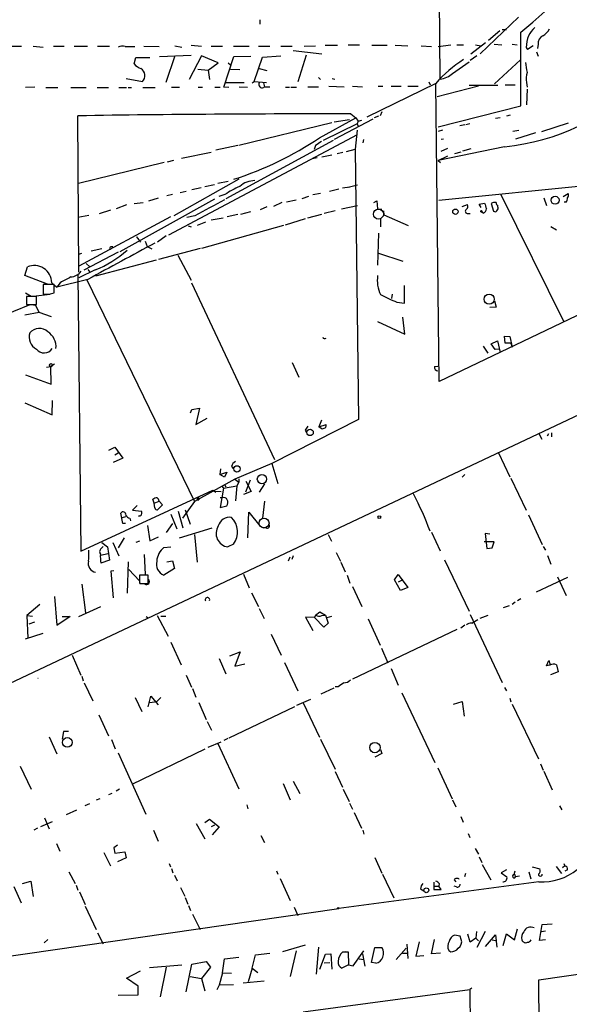
# Model space of a CAD drawing. Extents: x 13 to 23297, y -23051 to 936.
# Drawn here: x 385 to 483, y 177 to 352 of the extents above; entities that cross this region are included whole.
import ezdxf

# ---------------------------------------------------------------- set-up
doc = ezdxf.new("R2010")
doc.units = 0
doc.header["$MEASUREMENT"] = 0
doc.layers.add('MAIN', color=5, linetype='CONTINUOUS')

msp = doc.modelspace()

# ---------------------------------------------------------------- linework, layer by layer
at = {"layer": 'MAIN'}
for p, q in [((460.0787, 341.7147), (459.232, 443.1454)), ((428.0747, 352.2134), (428.0747, 351.4514)), ((473.964, 352.7214), (467.1907, 346.2021)), ((470.662, 350.2661), (468.63, 348.5727)), ((471.0853, 350.5201), (471.8473, 350.5201)), ((474.3873, 336.9734), (474.3873, 350.0121)), ((468.122, 348.1494), (465.4973, 346.1174)), ((469.646, 347.8954), (471.0007, 347.8107)), ((472.8633, 347.8954), (473.71, 347.8107)), ((477.4353, 347.8954), (477.3507, 347.1334)), ((383.8787, 347.5567), (385.826, 347.5567)), ((387.858, 347.5567), (389.636, 347.3874)), ((391.4987, 347.5567), (393.3613, 347.5567)), ((395.1393, 347.5567), (397.51, 347.5567)), ((399.288, 347.5567), (401.4047, 347.5567)), ((404.1987, 347.4721), (405.892, 347.4721)), ((407.5007, 347.5567), (410.21, 347.4721)), ((413.004, 347.6414), (414.274, 347.3874)), ((415.8827, 347.7261), (417.7453, 347.5567)), ((419.4387, 347.5567), (421.4707, 347.5567)), ((423.418, 347.5567), (426.212, 347.5567)), ((427.8207, 347.5567), (429.8527, 347.5567)), ((431.8, 347.5567), (433.832, 347.5567)), ((439.0813, 346.1174), (434.0013, 346.7101)), ((435.9487, 347.5567), (437.9807, 347.6414)), ((439.674, 347.7261), (441.8753, 347.7261)), ((445.77, 347.7261), (443.738, 347.7261)), ((447.9713, 347.7261), (450.6807, 347.7261)), ((452.12, 347.7261), (454.3213, 347.6414)), ((456.692, 347.6414), (458.5547, 347.4721)), ((459.74, 347.4721), (461.9413, 347.8107)), ((463.042, 347.8107), (464.2273, 347.8107)), ((466.344, 347.8107), (467.2753, 347.6414)), ((475.3187, 347.3027), (475.5727, 346.9641)), ((476.5887, 347.6414), (475.5727, 346.9641)), ((477.1813, 346.5407), (477.4353, 345.7787)), ((405.8073, 344.4241), (406.0613, 345.5247)), ((406.0613, 345.5247), (408.6013, 345.5247)), ((410.2947, 345.6941), (415.8827, 345.9481)), ((413.004, 345.8634), (411.3953, 341.1221)), ((417.7453, 345.8634), (415.544, 341.6301)), ((420.7087, 344.5934), (417.7453, 345.8634)), ((418.9307, 343.3234), (420.7087, 344.5934)), ((421.7247, 340.2754), (423.5027, 345.6941)), ((422.4867, 344.5934), (422.91, 344.2547)), ((423.5027, 345.6941), (426.466, 345.7787)), ((427.0587, 341.2914), (428.5827, 345.6094)), ((428.5827, 345.6094), (431.8, 345.8634)), ((436.2873, 345.9481), (434.848, 341.2067)), ((462.28, 342.7307), (465.2433, 344.7627)), ((466.598, 345.8634), (465.4127, 345.0167)), ((474.3027, 345.1014), (469.7307, 340.8681)), ((417.068, 343.4927), (418.9307, 343.3234)), ((418.9307, 343.3234), (419.1847, 341.6301)), ((422.91, 343.4927), (424.5187, 343.4081)), ((427.99, 343.5774), (429.3447, 343.2387)), ((404.368, 341.7994), (407.2467, 341.2914)), ((421.9787, 341.1221), (425.2807, 341.1221)), ((426.72, 341.0374), (427.0587, 341.2914)), ((427.0587, 341.2914), (429.26, 341.1221)), ((428.752, 341.0374), (428.9213, 340.3601)), ((438.4887, 341.9687), (438.8273, 341.6301)), ((440.944, 341.7994), (441.3673, 341.7147)), ((459.3167, 340.9527), (447.04, 334.9414)), ((458.0467, 341.2067), (458.3007, 340.6987)), ((459.9093, 288.0361), (459.3167, 340.8681)), ((475.4033, 341.1221), (475.488, 340.2754)), ((388.1967, 340.2754), (386.5033, 340.1907)), ((390.144, 340.1907), (392.2607, 340.1907)), ((394.5467, 340.1907), (397.256, 340.1907)), ((399.2033, 340.1907), (401.2353, 340.1907)), ((403.098, 340.1907), (404.4527, 340.1907)), ((404.7067, 340.1907), (405.2993, 340.1907)), ((407.3313, 340.1907), (409.5327, 340.1907)), ((412.4113, 340.2754), (413.8507, 340.2754)), ((417.1527, 340.2754), (417.9147, 340.2754)), ((420.116, 340.2754), (421.0473, 340.2754)), ((422.5713, 340.1907), (421.7247, 340.2754)), ((424.434, 340.3601), (425.8733, 340.2754)), ((432.6467, 340.2754), (433.324, 340.2754)), ((433.578, 340.2754), (434.594, 340.2754)), ((436.626, 340.3601), (438.4887, 340.3601)), ((440.3513, 340.4447), (443.0607, 340.3601)), ((444.5, 340.4447), (446.278, 340.3601)), ((449.072, 340.4447), (449.9187, 340.4447)), ((451.358, 340.4447), (453.136, 340.4447)), ((454.3213, 340.4447), (456.184, 340.4447)), ((466.852, 340.4447), (459.5707, 338.5821)), ((465.2433, 340.6141), (470.3233, 340.6141)), ((471.5933, 340.6987), (473.3713, 340.6987)), ((475.488, 339.9367), (475.4033, 337.1427)), ((449.7493, 335.8727), (449.4107, 335.1954)), ((459.74, 333.2481), (474.3873, 336.9734)), ((395.986, 307.4247), (395.8167, 335.1954)), ((440.8593, 333.9254), (424.3493, 329.9461)), ((438.658, 331.3007), (445.0927, 334.8567)), ((448.1407, 334.6027), (441.2827, 330.9621)), ((441.2827, 334.0947), (443.992, 334.5181)), ((444.246, 335.5341), (445.0927, 334.8567)), ((445.0927, 334.8567), (445.516, 334.2641)), ((445.516, 334.2641), (445.3467, 333.7561)), ((445.516, 334.2641), (446.1933, 334.4334)), ((449.1567, 335.1107), (448.3947, 334.8567)), ((470.7467, 334.8567), (469.9, 334.6874)), ((472.5247, 335.2801), (471.8473, 335.1107)), ((478.1127, 332.4014), (482.854, 333.9254)), ((445.3467, 333.7561), (439.3353, 330.7927)), ((445.3467, 332.6554), (445.008, 329.2687)), ((445.3467, 333.7561), (445.516, 333.3327)), ((460.502, 332.6554), (459.74, 332.4014)), ((464.4813, 333.5867), (463.55, 333.4174)), ((464.6507, 333.6714), (465.328, 333.8407)), ((472.948, 332.4861), (474.0487, 332.6554)), ((477.012, 332.1474), (473.456, 331.0467)), ((445.3467, 331.8087), (411.9033, 314.0287)), ((441.1133, 330.7927), (422.0633, 320.4634)), ((446.4473, 330.9621), (446.3627, 330.3694)), ((460.6713, 331.0467), (460.248, 330.9621)), ((414.1893, 327.6601), (419.4387, 328.7607)), ((424.18, 329.9461), (420.2853, 329.0994)), ((437.9807, 329.9461), (437.7267, 329.1841)), ((441.7907, 328.5067), (442.8067, 328.7607)), ((443.484, 328.8454), (445.008, 329.2687)), ((445.008, 329.2687), (445.6007, 281.2627)), ((471.5087, 329.6921), (459.74, 327.2367)), ((460.248, 328.9301), (461.4333, 329.4381)), ((463.7193, 328.7607), (462.6187, 328.4221)), ((465.4973, 329.3534), (464.058, 328.9301)), ((411.1413, 326.8981), (395.9013, 323.1727)), ((412.75, 327.2367), (411.6493, 326.9827)), ((438.2347, 327.7447), (437.388, 327.5754)), ((439.0813, 327.9141), (440.8593, 328.2527)), ((459.74, 327.2367), (461.4333, 328.0834)), ((459.74, 327.2367), (460.1633, 326.8981)), ((424.3493, 323.9347), (412.8347, 317.4154)), ((420.624, 323.2574), (422.4867, 323.5961)), ((459.8247, 320.2094), (494.8767, 323.7654)), ((413.9353, 321.5641), (415.036, 321.8181)), ((417.6607, 322.4107), (416.052, 322.0721)), ((418.338, 322.6647), (420.0313, 323.0034)), ((442.1293, 322.1567), (440.436, 321.7334)), ((442.722, 322.4107), (444.0767, 322.5801)), ((443.738, 322.4954), (445.4313, 322.9187)), ((420.0313, 320.3787), (403.2673, 311.0654)), ((410.0407, 320.5481), (408.3473, 320.0401)), ((412.5807, 321.2254), (411.5647, 320.9714)), ((421.894, 321.2254), (420.7933, 320.8867)), ((434.5093, 320.2094), (432.816, 319.8707)), ((436.7107, 320.8867), (435.5253, 320.4634)), ((438.8273, 321.3947), (437.4727, 321.1407)), ((448.31, 319.7861), (448.818, 320.1247)), ((448.818, 320.1247), (448.9873, 318.6854)), ((470.8313, 321.2254), (482.0073, 298.6194)), ((478.4513, 320.6327), (478.9593, 319.2781)), ((481.9227, 320.8867), (482.7693, 321.3947)), ((399.6267, 317.8387), (401.6587, 318.5161)), ((404.4527, 319.3627), (402.59, 318.6854)), ((405.8073, 319.6167), (407.416, 319.7861)), ((424.688, 317.7541), (426.466, 318.1774)), ((429.3447, 319.0241), (428.1593, 318.5161)), ((431.9693, 319.7861), (430.53, 319.1087)), ((441.452, 318.3467), (439.5047, 317.8387)), ((442.5527, 318.6854), (445.4313, 319.2781)), ((448.9873, 318.6854), (449.7493, 318.6007)), ((450.0033, 318.3467), (450.088, 317.5847)), ((463.9733, 319.1087), (464.9047, 319.4474)), ((467.0213, 319.5321), (467.9527, 319.7014)), ((467.36, 318.9394), (467.0213, 319.5321)), ((469.138, 319.6167), (469.5613, 318.2621)), ((470.3233, 319.0241), (470.3233, 319.2781)), ((482.4307, 319.8707), (482.092, 319.8707)), ((397.764, 317.5001), (395.8167, 317.1614)), ((412.242, 317.2461), (395.986, 308.5254)), ((416.56, 317.4154), (415.1207, 317.1614)), ((421.5553, 316.9921), (419.4387, 316.6534)), ((424.18, 317.6694), (422.3173, 317.2461)), ((436.118, 316.9074), (432.562, 315.8067)), ((438.9967, 317.6694), (436.5413, 316.9921)), ((449.4953, 316.9921), (449.4953, 315.4681)), ((450.088, 317.5847), (454.406, 315.7221)), ((464.9893, 317.8387), (465.4127, 317.8387)), ((467.6987, 317.9234), (467.4447, 318.0927)), ((415.3747, 315.6374), (415.8827, 315.4681)), ((418.4227, 316.3147), (416.9833, 315.7221)), ((432.308, 315.7221), (417.7453, 311.6581)), ((479.7213, 315.5527), (480.7373, 314.9601)), ((406.2307, 313.6901), (406.5693, 313.3514)), ((406.2307, 313.6901), (406.908, 312.7587)), ((407.7547, 312.9281), (408.0933, 311.9967)), ((411.48, 313.8594), (409.956, 312.7587)), ((449.1567, 314.3674), (448.9873, 308.6947)), ((398.1873, 311.2347), (400.05, 311.6581)), ((408.0933, 311.9967), (408.94, 311.5734)), ((417.4913, 311.6581), (410.1253, 309.7107)), ((395.986, 310.6421), (396.494, 310.8114)), ((396.9173, 307.8481), (403.0133, 311.0654)), ((409.702, 309.5414), (398.9493, 306.7474)), ((413.512, 310.4727), (415.8827, 305.9854)), ((449.1567, 310.8114), (453.4747, 309.3721)), ((386.4187, 306.8321), (386.842, 308.3561)), ((398.8647, 307.8481), (395.986, 306.4087)), ((397.256, 308.9487), (397.9333, 308.3561)), ((397.5947, 307.9327), (397.9333, 307.4247)), ((501.9887, 308.1867), (459.9093, 288.0361)), ((390.398, 305.3081), (386.4187, 306.8321)), ((397.5947, 306.1547), (392.0913, 304.8001)), ((395.8167, 307.0014), (396.3247, 257.8947)), ((397.4253, 306.0701), (416.4753, 266.7001)), ((391.5833, 305.2234), (389.636, 305.2234)), ((389.636, 305.2234), (389.636, 303.5301)), ((391.16, 305.5621), (392.0913, 304.8001)), ((391.5833, 303.7841), (391.5833, 305.2234)), ((392.684, 305.5621), (392.0913, 304.8001)), ((415.9673, 305.5621), (430.6993, 274.1507)), ((453.7287, 301.9214), (453.7287, 305.0541)), ((386.5033, 303.7841), (387.5193, 303.1914)), ((388.4507, 303.1067), (386.6727, 303.1067)), ((386.6727, 303.1067), (386.6727, 301.6674)), ((387.858, 303.1914), (390.906, 303.5301)), ((388.4507, 301.6674), (388.4507, 303.1067)), ((390.652, 303.5301), (391.5833, 303.7841)), ((451.5273, 302.7681), (451.612, 303.5301)), ((373.4647, 296.0794), (387.35, 301.6674)), ((386.6727, 301.6674), (388.4507, 301.6674)), ((387.604, 301.6674), (388.2813, 301.5827)), ((388.2813, 301.5827), (388.874, 300.3127)), ((452.374, 302.0907), (453.7287, 301.9214)), ((469.9847, 301.2441), (468.884, 301.1594)), ((469.7307, 302.3447), (469.9847, 301.2441)), ((386.4187, 299.8894), (388.9587, 300.3127)), ((388.874, 300.3127), (391.0753, 299.5507)), ((453.8133, 296.4181), (453.4747, 299.4661)), ((448.9873, 298.7041), (453.8133, 296.4181)), ((471.5933, 294.8094), (471.5087, 296.0794)), ((471.5087, 296.0794), (472.44, 295.9947)), ((472.44, 295.9947), (472.8633, 294.1321)), ((467.6987, 294.3014), (468.5453, 293.0314)), ((469.138, 294.7247), (470.2387, 295.2327)), ((469.8153, 293.7087), (469.138, 294.7247)), ((470.4927, 293.7934), (469.8153, 293.7087)), ((470.2387, 295.2327), (470.7467, 293.2007)), ((472.6093, 294.8094), (471.5933, 294.8094)), ((472.6093, 294.8094), (472.8633, 294.1321)), ((390.2287, 290.5761), (390.9907, 290.6607)), ((391.668, 291.0841), (390.9907, 290.6607)), ((391.0753, 287.5281), (390.9907, 290.6607)), ((433.832, 291.4227), (435.0173, 288.7981)), ((459.0627, 290.6607), (459.6553, 290.7454)), ((361.188, 223.7741), (501.396, 290.0681)), ((386.5033, 289.2214), (391.0753, 287.5281)), ((386.4187, 284.2261), (391.2447, 282.1094)), ((391.2447, 282.1094), (391.3293, 284.6494)), ((416.052, 283.0407), (417.4067, 283.2947)), ((417.4067, 283.2947), (416.7293, 280.4161)), ((415.798, 282.4481), (416.052, 283.0407)), ((416.7293, 280.4161), (418.7613, 281.5167)), ((445.6007, 281.2627), (430.1913, 273.4734)), ((438.9967, 281.1781), (438.5733, 279.9927)), ((438.5733, 279.9927), (439.8433, 280.4161)), ((439.166, 279.5694), (438.5733, 279.9927)), ((439.7587, 279.8234), (439.166, 279.5694)), ((436.118, 279.4001), (436.372, 278.9767)), ((477.6047, 278.8074), (478.1127, 277.7914)), ((479.298, 278.7227), (479.044, 278.2994)), ((479.806, 278.8921), (479.806, 278.2147)), ((401.32, 275.8441), (402.336, 276.3521)), ((402.336, 276.3521), (403.7753, 274.4047)), ((402.336, 274.9974), (402.9287, 275.3361)), ((470.408, 275.3361), (472.44, 271.1027)), ((403.7753, 274.4047), (402.082, 273.6427)), ((423.0793, 272.9654), (423.418, 272.5421)), ((430.1913, 273.4734), (423.672, 270.6794)), ((430.1913, 273.4734), (431.292, 269.9174)), ((421.132, 272.5421), (420.9627, 271.5261)), ((420.9627, 271.5261), (422.2327, 271.9494)), ((421.8093, 271.0181), (420.9627, 271.5261)), ((422.2327, 271.9494), (421.8093, 271.0181)), ((464.4813, 271.5261), (463.9733, 271.0181)), ((423.672, 270.6794), (416.4753, 266.7001)), ((421.3013, 269.4941), (421.64, 269.0707)), ((421.64, 269.0707), (424.0107, 269.4941)), ((421.8093, 269.7481), (422.0633, 269.3247)), ((423.672, 270.6794), (424.3493, 270.1714)), ((424.0107, 269.4941), (423.7567, 266.8694)), ((424.3493, 270.1714), (424.0107, 269.4941)), ((424.3493, 270.7641), (424.3493, 270.1714)), ((426.3813, 270.5101), (425.5347, 268.3934)), ((425.6193, 270.3407), (426.5507, 268.4781)), ((428.9213, 269.8327), (427.99, 268.3934)), ((472.6093, 270.8487), (475.3187, 265.1761)), ((396.3247, 257.8947), (419.7773, 268.7321)), ((417.1527, 267.5467), (417.2373, 267.0387)), ((419.7773, 268.7321), (420.2853, 268.3934)), ((419.9467, 268.5627), (421.2167, 268.4781)), ((421.64, 269.0707), (421.0473, 265.6841)), ((426.5507, 268.4781), (425.196, 267.9701)), ((406.3153, 266.0227), (405.4687, 265.1761)), ((409.3633, 266.4461), (409.1093, 267.1234)), ((409.3633, 266.4461), (410.21, 266.7847)), ((409.448, 265.5994), (409.3633, 266.4461)), ((410.8027, 266.1074), (409.956, 265.2607)), ((410.21, 266.7847), (410.8027, 266.1074)), ((416.4753, 266.7001), (414.3587, 263.7367)), ((416.9833, 267.0387), (417.2373, 267.0387)), ((421.4707, 267.3774), (421.0473, 267.3774)), ((421.0473, 265.6841), (422.2327, 265.9381)), ((428.9213, 266.7847), (428.5827, 263.7367)), ((403.7753, 262.8054), (403.4367, 264.6681)), ((404.2833, 263.9907), (403.6907, 263.8214)), ((405.4687, 265.1761), (407.0773, 265.0067)), ((406.7387, 264.1601), (406.5693, 264.0754)), ((412.3267, 264.4987), (413.3427, 261.8741)), ((413.5967, 265.0067), (414.4433, 262.0434)), ((414.8667, 265.2607), (415.7133, 262.7207)), ((425.958, 260.2654), (426.1273, 264.8374)), ((426.1273, 264.8374), (428.0747, 262.3821)), ((475.742, 264.3294), (478.1973, 259.0801)), ((404.2833, 262.8054), (403.7753, 262.8054)), ((405.0453, 263.7367), (405.13, 263.3134)), ((408.178, 262.4667), (408.6013, 259.7574)), ((412.5807, 262.8054), (411.48, 261.1967)), ((413.8507, 260.2654), (419.608, 262.0434)), ((416.4753, 260.8581), (416.9833, 255.9474)), ((429.1753, 262.0434), (428.498, 262.1281)), ((440.182, 260.8581), (440.7747, 259.6727)), ((458.5547, 261.2814), (460.0787, 257.9794)), ((468.884, 260.9427), (468.0373, 261.0274)), ((468.0373, 261.0274), (468.376, 258.4027)), ((400.05, 259.4187), (401.066, 258.6567)), ((400.05, 258.4874), (400.304, 258.7414)), ((401.9973, 259.4187), (403.098, 257.0481)), ((404.0293, 260.2654), (402.9287, 258.4874)), ((406.7387, 259.6727), (406.0613, 259.4187)), ((408.6013, 259.7574), (410.1253, 260.4347)), ((423.418, 259.1647), (422.402, 258.6567)), ((469.646, 259.5881), (467.868, 259.5881)), ((469.3073, 258.4874), (469.646, 259.5881)), ((478.3667, 258.7414), (478.79, 258.0641)), ((399.8807, 257.2174), (401.1507, 257.4714)), ((401.066, 258.6567), (401.4047, 256.2861)), ((407.5853, 257.3021), (407.7547, 253.8307)), ((411.0567, 258.5721), (412.3267, 258.6567)), ((434.0013, 257.0481), (433.7473, 256.4554)), ((441.6213, 257.6407), (442.3833, 256.1167)), ((468.376, 258.4027), (469.3073, 258.4874)), ((479.1287, 257.1327), (479.7213, 255.6087)), ((401.4047, 256.2861), (399.8807, 255.7781)), ((404.7067, 256.0321), (404.5373, 250.4441)), ((411.5647, 256.0321), (412.5807, 256.2014)), ((412.5807, 256.2014), (412.9193, 254.8467)), ((433.1547, 256.2014), (433.4933, 256.8787)), ((442.468, 255.9474), (443.23, 254.2541)), ((460.8407, 256.3707), (465.2433, 247.2267)), ((402.1667, 254.4234), (401.6587, 254.3387)), ((401.6587, 254.3387), (402.082, 249.5974)), ((404.876, 254.6774), (406.7387, 252.6454)), ((408.2627, 253.6614), (406.7387, 253.6614)), ((408.2627, 252.1374), (408.2627, 253.6614)), ((412.9193, 254.8467), (411.0567, 253.6614)), ((425.196, 253.8307), (426.212, 251.3754)), ((443.5687, 253.6614), (444.0767, 252.2221)), ((451.9507, 252.8147), (452.628, 253.7461)), ((452.628, 253.7461), (454.3213, 251.4601)), ((396.494, 252.0527), (397.1713, 246.9727)), ((406.7387, 252.3067), (406.8233, 252.1374)), ((406.8233, 252.1374), (408.2627, 252.1374)), ((407.67, 252.0527), (406.9927, 252.1374)), ((453.0513, 250.9521), (451.9507, 252.8147)), ((453.4747, 252.8147), (452.628, 252.3914)), ((482.6847, 253.2381), (477.0967, 250.6134)), ((480.9067, 253.3227), (482.4307, 250.0207)), ((426.6353, 250.5287), (427.8207, 248.0734)), ((444.5, 251.6294), (446.1933, 248.0734)), ((454.3213, 251.4601), (453.0513, 250.9521)), ((389.0433, 248.4121), (386.7573, 246.4647)), ((391.668, 249.8514), (392.0913, 244.7714)), ((471.3393, 247.9041), (472.3553, 248.2427)), ((473.3713, 248.8354), (472.8633, 248.4121)), ((474.3873, 249.4281), (473.7947, 249.0894)), ((386.7573, 246.4647), (387.7733, 246.3801)), ((386.7573, 246.4647), (386.9267, 242.4854)), ((395.986, 246.2954), (399.8807, 248.0734)), ((409.8713, 246.4647), (411.8187, 242.8241)), ((427.99, 247.7347), (428.8367, 245.9567)), ((437.9807, 246.5494), (437.8113, 246.1261)), ((437.9807, 246.5494), (438.7427, 247.1421)), ((438.7427, 247.1421), (439.7587, 246.5494)), ((439.0813, 246.4647), (439.7587, 246.5494)), ((439.7587, 246.5494), (440.182, 245.1101)), ((465.4127, 246.6341), (471.0853, 234.6114)), ((468.5453, 246.4647), (467.106, 245.9567)), ((388.112, 245.2794), (387.096, 244.9407)), ((392.0913, 244.7714), (394.462, 246.3801)), ((393.0227, 246.2954), (394.208, 246.2954)), ((407.924, 246.2954), (408.2627, 246.0414)), ((410.5487, 246.3801), (411.3953, 246.3801)), ((437.8113, 246.1261), (436.2027, 246.2107)), ((436.2027, 246.2107), (437.4727, 243.8401)), ((439.42, 244.4327), (437.8113, 246.1261)), ((440.182, 245.1101), (439.42, 244.4327)), ((440.0127, 246.1261), (440.8593, 246.3801)), ((447.294, 245.8721), (449.4107, 241.2154)), ((464.4813, 244.7714), (463.7193, 244.2634)), ((465.6667, 245.1101), (466.7673, 245.7874)), ((386.5033, 242.3161), (389.636, 243.3321)), ((430.1067, 243.1627), (431.8847, 239.4374)), ((463.042, 244.0094), (444.5, 235.2041)), ((412.3267, 241.7234), (414.1047, 237.7441)), ((422.7407, 239.3527), (424.6033, 240.0301)), ((424.6033, 240.0301), (423.672, 237.4901)), ((449.6647, 240.7074), (450.7653, 238.0827)), ((394.8007, 239.4374), (396.3247, 235.8814)), ((420.878, 238.8447), (422.0633, 236.1354)), ((423.672, 237.4901), (425.45, 237.9134)), ((432.4773, 238.1674), (434.848, 233.0874)), ((478.9593, 237.5747), (479.3827, 238.5061)), ((480.7373, 237.7441), (480.9913, 236.4741)), ((451.358, 237.0667), (452.628, 234.1034)), ((479.552, 237.6594), (478.9593, 237.5747)), ((480.9913, 236.4741), (479.6367, 235.9661)), ((396.494, 235.7121), (396.748, 234.8654)), ((396.9173, 234.5267), (398.4413, 231.3094)), ((415.036, 235.8814), (415.9673, 233.7647)), ((416.1367, 233.5107), (416.7293, 231.9867)), ((441.198, 233.5954), (438.912, 232.4947)), ((441.96, 233.8494), (441.452, 233.8494)), ((453.3053, 232.7487), (459.1473, 220.3874)), ((471.5087, 233.6801), (471.8473, 233.0874)), ((405.9767, 231.9021), (407.162, 229.4467)), ((408.2627, 230.2934), (408.7707, 232.1561)), ((408.6013, 231.0554), (409.7867, 231.2247)), ((408.7707, 232.1561), (410.0407, 230.6321)), ((410.5487, 231.9021), (409.7867, 231.2247)), ((417.2373, 231.0554), (418.592, 228.0074)), ((434.6787, 230.5474), (437.134, 231.6481)), ((435.7793, 230.9707), (438.658, 224.8747)), ((462.4493, 230.7167), (463.9733, 231.2247)), ((463.9733, 231.2247), (464.312, 228.6001)), ((472.44, 231.8174), (472.6093, 231.1401)), ((434.2553, 230.2934), (422.5713, 224.7054)), ((472.8633, 230.7167), (477.52, 221.0647)), ((399.542, 228.8541), (401.2353, 225.1287)), ((418.7613, 227.6687), (419.5233, 226.1447)), ((393.2767, 225.8907), (393.0227, 224.5361)), ((394.1233, 225.8907), (393.2767, 225.8907)), ((390.7367, 224.9594), (392.0913, 221.9114)), ((401.7433, 224.4514), (402.4207, 222.8427)), ((418.9307, 223.0967), (421.2167, 224.0281)), ((420.624, 223.7741), (424.3493, 215.7307)), ((422.402, 224.6207), (421.7247, 224.2821)), ((438.8273, 224.5361), (441.452, 219.2021)), ((402.9287, 222.0807), (407.8393, 211.2434)), ((418.338, 222.7581), (405.384, 216.4927)), ((449.7493, 221.9961), (448.4793, 221.3187)), ((449.4953, 222.6734), (449.7493, 221.9961)), ((385.572, 219.7101), (387.5193, 215.6461)), ((441.452, 218.7787), (442.722, 215.9847)), ((459.6553, 219.4561), (462.1953, 213.9527)), ((477.8587, 220.1334), (478.3667, 219.0327)), ((478.4513, 218.8634), (479.9753, 215.5614)), ((434.0013, 217.0854), (435.1867, 214.8841)), ((403.1827, 215.6461), (402.59, 215.3074)), ((432.2233, 216.6621), (433.4933, 213.7834)), ((442.8913, 215.6461), (443.9073, 213.4447)), ((399.7113, 213.9527), (399.034, 213.6987)), ((401.828, 214.8841), (401.2353, 214.6301)), ((462.28, 213.7834), (462.8727, 212.5134)), ((393.7847, 211.1587), (395.6473, 212.0054)), ((397.0867, 212.7674), (397.9333, 213.1061)), ((425.7887, 212.8521), (425.958, 212.1747)), ((443.992, 213.1907), (444.5, 212.0901)), ((481.2453, 212.6827), (481.6687, 212.0054)), ((389.2127, 209.0421), (391.3293, 209.8887)), ((389.89, 210.5661), (390.7367, 208.6187)), ((418.338, 209.7194), (419.1847, 210.3121)), ((419.1847, 210.3121), (420.878, 208.9574)), ((444.8387, 211.4974), (446.1087, 208.7034)), ((463.7193, 210.8201), (464.1427, 209.8041)), ((388.0273, 208.4494), (388.7047, 208.7881)), ((409.194, 208.3647), (410.0407, 206.4174)), ((416.814, 209.5501), (418.338, 206.8407)), ((419.5233, 209.0421), (420.116, 209.2961)), ((420.878, 208.9574), (419.608, 207.5181)), ((446.3627, 208.3647), (446.532, 207.6874)), ((428.244, 207.4334), (428.9213, 206.1634)), ((465.074, 207.7721), (465.328, 207.0947)), ((392.0067, 205.9941), (392.5993, 204.6394)), ((402.844, 205.7401), (402.1667, 205.2321)), ((402.1667, 205.2321), (402.336, 204.3007)), ((402.336, 204.3007), (404.114, 204.5547)), ((404.114, 204.5547), (404.368, 203.4541)), ((466.2593, 205.1474), (466.852, 204.1314)), ((400.3887, 204.3854), (401.574, 202.0147)), ((404.368, 203.4541), (402.844, 202.7767)), ((448.4793, 203.5387), (449.7493, 200.7447)), ((467.0213, 203.6234), (467.4447, 202.6074)), ((411.988, 202.4381), (412.242, 201.8454)), ((412.4113, 201.5914), (412.6653, 200.8294)), ((431.038, 201.1681), (431.292, 200.5754)), ((467.5293, 202.2687), (469.0533, 199.5594)), ((471.8473, 201.3374), (470.916, 200.8294)), ((473.202, 200.4907), (473.3713, 201.1681)), ((476.4193, 201.8454), (477.774, 201.5067)), ((480.6527, 201.9301), (481.584, 200.6601)), ((482.1767, 202.0147), (481.7533, 201.6761)), ((482.0073, 202.4381), (482.1767, 202.0147)), ((482.6847, 201.3374), (482.1767, 201.0834)), ((385.9953, 198.8821), (387.4347, 199.3054)), ((387.4347, 199.3054), (387.858, 196.5961)), ((394.208, 200.9987), (395.3087, 198.8821)), ((412.9193, 200.4061), (413.4273, 199.3901)), ((431.7153, 199.8134), (433.4933, 195.9187)), ((449.834, 200.5754), (451.866, 196.3421)), ((462.534, 199.5594), (462.8727, 199.2207)), ((464.566, 200.6601), (464.3967, 200.0674)), ((470.916, 200.8294), (471.932, 200.0674)), ((473.2867, 200.5754), (473.456, 200.0674)), ((474.1333, 200.2367), (473.456, 200.0674)), ((475.8267, 200.9987), (476.1653, 199.7287)), ((384.4713, 198.3741), (385.7413, 195.4954)), ((395.478, 198.6281), (395.8167, 197.6967)), ((414.02, 198.2047), (414.782, 196.6807)), ((477.6047, 199.2207), (442.1293, 194.4794)), ((456.6073, 197.9507), (457.2, 197.6121)), ((458.978, 199.1361), (458.978, 198.4587)), ((458.978, 198.4587), (458.978, 197.8661)), ((458.978, 198.4587), (459.8247, 198.4587)), ((458.978, 197.8661), (460.248, 197.8661)), ((459.9093, 198.8821), (459.8247, 198.4587)), ((460.248, 197.8661), (459.8247, 198.4587)), ((462.9573, 198.2894), (462.534, 198.4587)), ((396.0707, 197.4427), (397.0867, 195.1567)), ((414.8667, 196.4267), (415.29, 195.2414)), ((347.726, 180.8481), (442.1293, 194.4794)), ((397.0867, 194.9027), (399.034, 190.7541)), ((415.4593, 194.9874), (415.798, 194.1407)), ((434.1707, 194.7334), (434.848, 193.2094)), ((416.1367, 193.4634), (417.4913, 190.7541)), ((477.6047, 181.7794), (552.0267, 192.6167)), ((473.2867, 188.8914), (473.7947, 190.8387)), ((477.6893, 188.8067), (478.1973, 191.6007)), ((478.1973, 191.6007), (479.9753, 191.7701)), ((389.8053, 188.3834), (390.4827, 188.9761)), ((399.288, 190.1614), (400.304, 188.2141)), ((458.5547, 186.4361), (459.0627, 188.9761)), ((463.6347, 189.5687), (462.6187, 189.7381)), ((463.804, 188.9761), (463.6347, 189.5687)), ((465.4127, 188.4681), (464.9893, 189.9074)), ((466.4287, 189.2301), (465.4127, 188.4681)), ((466.5133, 190.4154), (466.4287, 189.2301)), ((466.4287, 189.2301), (466.852, 188.7221)), ((468.0373, 190.4154), (466.598, 187.5367)), ((468.122, 187.7061), (469.9, 189.8227)), ((469.3073, 188.8914), (469.9, 188.8067)), ((469.9, 189.8227), (470.154, 187.6214)), ((471.2547, 187.8754), (471.8473, 189.9921)), ((471.8473, 189.9921), (473.2867, 188.8914)), ((478.79, 188.8914), (477.6893, 188.8067)), ((478.028, 190.4154), (478.79, 190.5001)), ((432.1387, 186.8594), (436.2027, 188.0447)), ((438.4887, 187.6214), (438.0653, 182.7954)), ((447.8867, 184.9121), (448.4793, 187.5367)), ((448.4793, 187.5367), (449.7493, 187.5367)), ((452.2893, 185.4201), (454.0673, 187.4521)), ((454.152, 188.1294), (454.3213, 185.5894)), ((456.3533, 188.5527), (455.7607, 186.0127)), ((421.4707, 183.0494), (421.8093, 185.5047)), ((421.8093, 185.5047), (424.3493, 185.8434)), ((426.72, 183.8961), (427.3127, 186.2667)), ((427.3127, 186.2667), (429.8527, 186.5207)), ((434.5093, 186.9441), (433.4933, 182.3721)), ((438.7427, 183.7267), (439.7587, 186.3514)), ((439.7587, 186.3514), (440.69, 186.4361)), ((440.69, 186.4361), (440.8593, 183.7267)), ((442.8067, 186.7747), (443.738, 186.7747)), ((443.3147, 186.8594), (443.738, 186.7747)), ((443.738, 186.7747), (443.8227, 184.4887)), ((444.6693, 184.3194), (446.532, 186.9441)), ((445.6853, 185.5047), (446.532, 185.4201)), ((446.278, 186.4361), (446.7013, 184.2347)), ((453.39, 186.5207), (454.152, 186.5207)), ((455.7607, 186.0127), (457.2, 186.0974)), ((460.1633, 186.5207), (458.5547, 186.4361)), ((461.6027, 187.0287), (461.9413, 186.7747)), ((408.5167, 183.9807), (414.274, 184.4887)), ((411.48, 184.0654), (410.3793, 178.8161)), ((415.036, 179.6627), (416.052, 184.5734)), ((416.052, 184.5734), (418.592, 185.0814)), ((419.354, 184.0654), (417.7453, 182.0334)), ((418.592, 185.0814), (419.354, 184.0654)), ((426.72, 183.8961), (426.0427, 181.4407)), ((426.72, 183.8961), (427.736, 183.1341)), ((439.5047, 184.8274), (440.5207, 184.9121)), ((443.8227, 184.4887), (442.6373, 183.8961)), ((443.8227, 184.4887), (444.6693, 184.3194)), ((448.6487, 184.7427), (447.8867, 184.9121)), ((404.4527, 182.1181), (406.908, 183.3881)), ((406.4847, 180.6787), (404.4527, 182.1181)), ((415.7133, 182.3721), (417.7453, 182.0334)), ((417.7453, 182.0334), (418.338, 179.8321)), ((421.4707, 183.0494), (420.878, 180.8481)), ((421.4707, 183.0494), (423.0793, 182.9647)), ((406.4847, 179.1547), (406.4847, 180.6787)), ((420.878, 180.8481), (420.4547, 180.0014)), ((423.418, 180.9327), (420.878, 180.8481)), ((425.1113, 181.2714), (428.8367, 181.6101)), ((435.7793, 176.1067), (465.328, 180.0861)), ((465.6667, 180.3401), (465.328, 180.0861)), ((465.328, 180.0861), (465.7513, 140.6314)), ((477.774, 141.1394), (477.6047, 181.7794)), ((402.9287, 179.0701), (406.4847, 179.1547))]:
    msp.add_line(p, q, dxfattribs=at)
for centre, radius in [((480.4728, 320.2136), 0.7088), ((462.7742, 318.1717), 0.4711), ((467.4023, 318.2198), 0.1338), ((468.7717, 302.65), 0.8971), ((391.0406, 290.9263), 0.2702), ((436.9941, 278.983), 0.5715), ((424.0341, 272.5129), 0.5601), ((428.4628, 270.7023), 0.824), ((449.2836, 263.9484), 0.2468), ((393.9257, 223.9505), 0.8608), ((448.5005, 223.0371), 0.9284), ((457.6224, 197.7094), 0.4331), ((442.0023, 194.5218), 0.1338)]:
    msp.add_circle(centre, radius, dxfattribs=at)
at = {"layer": 'MAIN', "color": 5}
for centre, radius in [((449.1258, 317.7469), 0.8931), ((428.8366, 262.8901), 0.8778)]:
    msp.add_circle(centre, radius, dxfattribs=at)
at = {"layer": 'MAIN'}
for centre, radius, start, end in [((360.7227, 486.2519), 177.4286, 309.838177, 317.114804), ((481.7612, 345.9567), 6.9442, 135.096266, 150.089225), ((476.8423, 352.0444), 2.9939, 298.742881, 331.257119), ((486.949, 346.0775), 11.6947, 163.395548, 173.986327), ((479.1923, 347.9165), 1.7571, 121.203107, 180.688038), ((403.6632, 345.9383), 1.6246, 70.754227, 116.878915), ((407.8812, 346.0744), 2.6504, 218.51092, 250.413069), ((476.0608, 326.4949), 22.1222, 122.338122, 139.190823), ((483.6561, 344.9741), 8.4273, 182.012868, 194.247146), ((406.2589, 342.3388), 1.4397, 313.322596, 59.355672), ((459.5916, 345.6628), 3.978, 277.03337, 312.51726), ((478.4457, 341.8682), 3.1325, 160.766838, 193.778949), ((428.5306, 340.7577), 0.6087, 152.643493, 291.329462), ((467.4125, 369.9408), 40.4566, 275.811111, 314.915279), ((429.5139, 337.4843), 2.8116, 83.078964, 105.72286), ((441.0066, -2663.8012), 2999.337, 89.9381183, 90.8632869), ((405.0153, 381.2458), 60.2192, 287.87865, 303.963956), ((607.8059, 76.2965), 305.2519, 123.574175, 123.803368), ((427.1994, 319.6365), 4.0443, 89.594819, 131.516711), ((432.5538, 304.8991), 19.4982, 114.336488, 123.141402), ((1138.8628, -993.501), 1496.7375, 118.6251755, 118.8543573), ((481.1601, 320.7176), 1.527, 326.315136, 356.812677), ((482.237, 321.0681), 0.6245, 315.797976, 31.531771), ((464.947, 318.2479), 0.4114, 120.966145, 275.901842), ((464.3544, 319.1172), 0.6418, 306.407427, 30.965288), ((467.5504, 318.6502), 0.7417, 281.532613, 2.720065), ((722.1218, 403.8433), 267.7346, 198.316967, 198.54615), ((469.7732, 318.6427), 1.1628, 79.520187, 123.110624), ((469.8192, 318.5738), 0.4046, 230.395708, 325.850351), ((470.4333, 319.7183), 0.4537, 171.405541, 255.969882), ((469.7306, 318.8124), 0.6294, 312.276138, 19.655661), ((2012.1673, -2653.9455), 3371.8005, 118.3808651, 118.6100485), ((391.8664, 325.655), 19.1327, 291.455352, 311.47271), ((401.8163, 311.5851), 0.3738, 61.034734, 208.965266), ((388.0696, 305.5197), 3.0907, 0.786043, 113.403064), ((647.6142, -159.6028), 530.4411, 118.495436, 118.72462), ((394.3649, 309.1267), 2.5551, 274.080185, 323.14266), ((454.604, 305.9431), 5.6866, 171.00595, 206.054521), ((390.144, 557.5299), 254.0003, 269.885409, 270.114592), ((789.6043, 1022.4315), 795.3711, 244.68399, 244.9131765), ((388.9562, 295.1954), 2.2449, 47.157166, 138.868576), ((389.5724, 295.9387), 2.4209, 162.365151, 242.396555), ((388.8396, 294.2121), 3.1005, 353.815723, 57.997947), ((439.5894, 295.9736), 0.3446, 190.618634, 317.470143), ((389.8187, 294.7935), 1.6945, 216.169315, 327.302155), ((459.8036, 290.6255), 0.7418, 177.279935, 258.467387), ((605.6809, 152.7509), 211.6403, 143.014163, 143.243367), ((438.9121, 280.2466), 0.9465, 333.440363, 10.316217), ((424.3354, 272.6548), 1.2939, 116.567031, 166.110889), ((417.322, 267.208), 0.3787, 116.558284, 206.558284), ((405.9779, 241.9389), 55.8425, 20.451089, 27.883082), ((409.9562, 265.8528), 1.527, 93.187323, 123.684864), ((409.5467, 266.7988), 0.6634, 358.782227, 60.707168), ((421.7246, 266.7847), 0.6448, 23.197424, 113.189256), ((421.1743, 266.573), 1.2342, 329.041816, 22.167779), ((403.8283, 264.4194), 0.4639, 348.8112, 147.580908), ((405.2572, 264.7953), 1.0796, 205.565794, 258.6807), ((406.7811, 264.4563), 0.2992, 261.85365, 8.14635), ((406.7388, 264.7527), 0.4232, 323.116564, 36.883436), ((409.8883, 265.7095), 0.4539, 194.039305, 278.578205), ((422.7606, 261.0672), 2.437, 147.34741, 261.538404), ((422.7423, 261.8246), 2.1086, 80.803472, 164.669336), ((420.394, 261.3315), 3.7201, 324.3771, 43.794329), ((429.3729, 262.4244), 0.4291, 242.587157, 43.668658), ((386.052, 257.598), 11.7213, 352.739717, 2.278985), ((400.4584, 257.8135), 0.788, 121.216895, 212.794642), ((407.8744, 257.0055), 8.0874, 177.298356, 188.729357), ((413.2568, 255.878), 3.4783, 129.236325, 176.064957), ((399.2198, 255.7336), 1.5874, 166.034664, 260.18877), ((411.8229, 255.6138), 2.0974, 166.126745, 248.572968), ((745.4384, 252.984), 338.7004, 179.885408, 180.114575), ((407.9557, 252.5184), 0.5464, 238.471506, 44.213957), ((418.7893, 249.2614), 0.4049, 347.549465, 205.134853), ((438.6157, 247.6082), 1.2346, 239.047386, 292.154726), ((465.5824, 243.5846), 1.5278, 86.83702, 123.672386), ((478.4091, 237.8712), 1.1623, 349.501163, 33.109008), ((480.2238, 236.5938), 1.2597, 65.943763, 122.229092), ((388.747, 234.9587), 0.3327, 82.695554, 97.304446), ((611.7852, -19.8002), 305.2519, 123.574175, 123.803368), ((442.8573, 236.4406), 1.9175, 273.548936, 312.846529), ((477.0261, 201.2104), 0.8045, 307.875608, 21.61228), ((478.1915, 208.936), 9.733, 266.543558, 309.466018), ((482.1228, 201.4451), 0.5721, 349.14965, 84.594322), ((458.9774, 198.204), 1.1525, 36.041628, 72.877899), ((463.036, 199.2026), 0.6158, 45.802667, 144.596423), ((471.2588, 199.907), 0.692, 262.627489, 13.401702), ((473.202, 200.2029), 0.2879, 90, 331.921659), ((477.8586, 200.5367), 0.3408, 173.479721, 6.51837), ((457.6524, 198.0375), 1.0487, 126.356342, 184.747762), ((463.1418, 198.7491), 0.4953, 248.132005, 5.59663), ((476.1152, 189.876), 1.3019, 60.412334, 159.557791), ((463.1926, 188.3081), 1.5409, 111.867006, 167.660345), ((462.6611, 188.5104), 1.2341, 300.960572, 22.169531), ((476.1652, 189.2725), 1.653, 140.19576, 193.329235), ((475.2635, 189.157), 0.7551, 200.595123, 294.172044), ((475.4177, 189.4695), 1.0133, 278.798608, 325.21688), ((448.1917, 186.5365), 1.8511, 284.292985, 32.706214), ((463.0527, 187.759), 1.6235, 147.24569, 206.732347), ((461.9834, 188.3838), 1.6097, 268.501273, 324.632388), ((444.3301, 184.9546), 2.3735, 129.928893, 176.937604), ((443.0662, 184.9274), 1.1169, 172.074488, 247.418411)]:
    msp.add_arc(centre, radius, start, end, dxfattribs=at)

doc.saveas('drawing.dxf')
